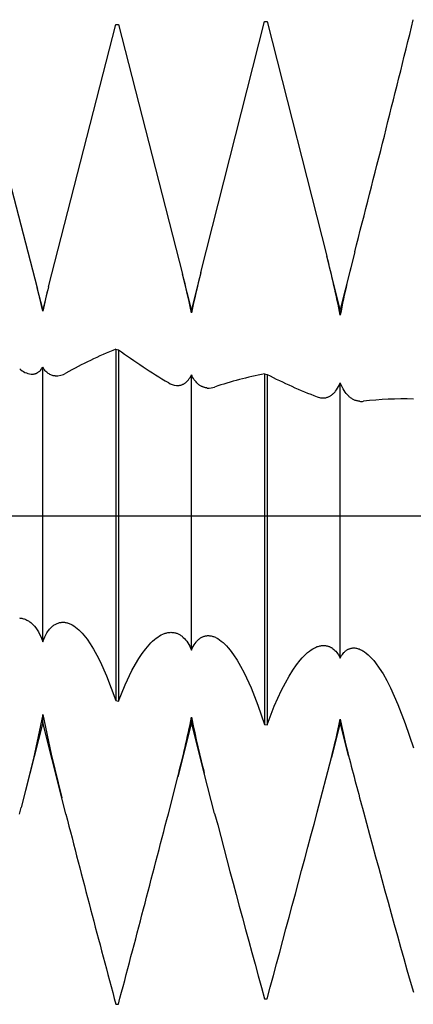
# Model space of a CAD drawing. Extents: x -48 to 88, y -5 to 95.
# Drawn here: x 57 to 61, y -5 to 5 of the extents above; entities that cross this region are included whole.
import ezdxf

# ---------------------------------------------------------------- set-up
doc = ezdxf.new("R2010")
doc.units = 0
doc.header["$PDMODE"] = 1
doc.header["$PDSIZE"] = 1
doc.linetypes.add('CENTER', pattern=[50.8, 31.75, -6.35, 6.35, -6.35])
doc.layers.get('DEFPOINTS').update_dxf_attribs({"linetype": 'CONTINUOUS'})
for name, color, linetype in [('1', 4, 'CONTINUOUS'), ('2', 7, 'CONTINUOUS'), ('4', 2, 'CENTER'), ('SK4', 2, 'CENTER')]:
    doc.layers.add(name, color=color, linetype=linetype)
doc.styles.get("Standard").update_dxf_attribs({"font": 'monos.ttf'})
doc.dimstyles.get("Standard").update_dxf_attribs({"dimtxt": 3.5, "dimasz": 2.5, "dimexe": 0, "dimexo": 1.25, "dimtad": 1, "dimtoh": 1, "dimdsep": 46, "dimtxsty": 'STANDARD', "dimcen": 0.09, "dimazin": 2, "dimtp": 1, "dimtm": 1, "dimtfac": 1, "dimtofl": 0, "dimtmove": 0, "dimatfit": 3, "dimfxl": 1, "dimtolj": 1, "dimtzin": 0, "dimarcsym": 0})

# ---------------------------------------------------------------- blocks, each defined once
blk = doc.blocks.new('*D3')
at = {"layer": '2', "color": 0, "lineweight": -2}
for p, q in [((0, 0), (0, 76.25)), ((72, 0), (72, 76.25)), ((2.5, 75), (69.5, 75))]:
    blk.add_line(p, q, dxfattribs=at)
at = {"layer": '2', "color": 0}
for points in [[(2.5, 75.4167), (2.5, 74.5833), (0, 75)], [(69.5, 74.5833), (69.5, 75.4167), (72, 75)]]:
    blk.add_solid(points, dxfattribs=at)
at = {"layer": 'DEFPOINTS', "color": 0}
for p in [(72, 75), (0, 0), (72, 0)]:
    blk.add_point(p, dxfattribs=at)
at = {"layer": '2', "color": 0, "insert": (36, 77.3855), "char_height": 3.5, "attachment_point": 5}
blk.add_mtext('\\A1;72', dxfattribs=at)

msp = doc.modelspace()

# ---------------------------------------------------------------- linework, layer by layer
at = {"layer": '1', "color": 1}
for p, q in [((58.5944, 2.4537), (59.2374, 4.9797)), ((59.2374, 4.9797), (59.2626, 4.9801)), ((59.2626, 4.9801), (59.8648, 2.6156)), ((56.2626, 4.9061), (56.9446, 2.2992)), ((57.0577, 2.3084), (57.7374, 4.9493)), ((57.7374, 4.9493), (57.7626, 4.9499)), ((57.7626, 4.9499), (58.4106, 2.4339)), ((59.8648, 2.6156), (59.8648, 2.6156)), ((59.8648, 2.6156), (59.8648, 2.6155)), ((60, 2.08), (59.8648, 2.6156)), ((60.1462, 2.6589), (60, 2.08)), ((60.1462, 2.6589), (60.1462, 2.6589)), ((58.5, 2.08), (58.4106, 2.4339)), ((58.5944, 2.4537), (58.5, 2.08)), ((58.5932, 2.4489), (58.5944, 2.4537)), ((56.9446, 2.2992), (56.9465, 2.2918)), ((57, 2.08), (56.9446, 2.2992)), ((57.0577, 2.3084), (57, 2.08)), ((57, 2.0621), (57, 2.08)), ((58.5, 2.0451), (58.5, 2.08)), ((60, 2.0224), (60, 2.08)), ((57.7374, 1.6789), (57.7374, -1.8594)), ((57.7374, 1.6789), (57.7626, 1.6747)), ((57.7626, 1.6747), (57.7626, -1.8635)), ((56.9884, 1.4818), (56.9943, 1.4904)), ((56.9943, 1.4904), (57, 1.4996)), ((57, -1.2667), (57, 1.4996)), ((57.0059, 1.4894), (57, 1.4996)), ((57.0121, 1.4798), (57.0059, 1.4894)), ((56.8813, 1.4284), (56.8857, 1.4281)), ((56.8857, 1.4281), (56.8901, 1.428)), ((56.8901, 1.428), (56.8944, 1.4281)), ((56.8944, 1.4281), (56.8987, 1.4283)), ((56.8987, 1.4283), (56.903, 1.4287)), ((56.903, 1.4287), (56.9073, 1.4293)), ((56.9073, 1.4293), (56.9115, 1.43)), ((56.9115, 1.43), (56.9156, 1.4308)), ((56.9156, 1.4308), (56.9198, 1.4319)), ((56.9198, 1.4319), (56.9238, 1.433)), ((56.9238, 1.433), (56.9279, 1.4344)), ((56.9279, 1.4344), (56.9318, 1.4359)), ((56.9318, 1.4359), (56.9358, 1.4376)), ((56.9358, 1.4376), (56.9397, 1.4394)), ((56.9397, 1.4394), (56.9435, 1.4414)), ((56.9435, 1.4414), (56.9473, 1.4435)), ((56.9473, 1.4435), (56.951, 1.4458)), ((56.951, 1.4458), (56.9547, 1.4483)), ((56.9547, 1.4483), (56.9584, 1.4509)), ((56.9584, 1.4509), (56.9619, 1.4537)), ((56.9619, 1.4537), (56.9689, 1.4598)), ((56.9689, 1.4598), (56.9757, 1.4665)), ((56.9757, 1.4665), (56.9821, 1.4738)), ((56.9821, 1.4738), (56.9884, 1.4818)), ((57.0186, 1.4709), (57.0121, 1.4798)), ((57.0254, 1.4625), (57.0186, 1.4709)), ((57.0324, 1.4548), (57.0254, 1.4625)), ((57.0397, 1.4477), (57.0324, 1.4548)), ((57.0473, 1.4412), (57.0397, 1.4477)), ((57.055, 1.4353), (57.0473, 1.4412)), ((57.063, 1.43), (57.055, 1.4353)), ((57.0712, 1.4254), (57.063, 1.43)), ((57.0796, 1.4213), (57.0712, 1.4254)), ((57.0882, 1.4179), (57.0796, 1.4213)), ((57.0969, 1.4151), (57.0882, 1.4179)), ((57.1058, 1.4129), (57.0969, 1.4151)), ((57.1149, 1.4113), (57.1058, 1.4129)), ((57.1241, 1.4103), (57.1149, 1.4113)), ((58.4778, 1.3832), (58.4856, 1.3952)), ((58.4856, 1.3952), (58.493, 1.4082)), ((58.493, 1.4082), (58.5, 1.4221)), ((58.5, -1.3513), (58.5, 1.4221)), ((58.5054, 1.4106), (58.5, 1.4221)), ((58.5111, 1.3996), (58.5054, 1.4106)), ((58.5191, 1.3857), (58.5111, 1.3996)), ((59.2374, 1.43), (59.2374, -2.0998)), ((59.2374, 1.43), (59.2626, 1.4258)), ((59.2626, 1.4258), (59.2626, -2.1038)), ((58.3481, 1.3144), (58.3538, 1.314)), ((58.3538, 1.314), (58.3595, 1.3139)), ((58.3595, 1.3139), (58.3651, 1.314)), ((58.3651, 1.314), (58.3707, 1.3144)), ((58.3707, 1.3144), (58.3762, 1.315)), ((58.3762, 1.315), (58.3817, 1.3159)), ((58.3817, 1.3159), (58.3871, 1.317)), ((58.3871, 1.317), (58.3925, 1.3183)), ((58.3925, 1.3183), (58.3978, 1.3198)), ((58.3978, 1.3198), (58.403, 1.3217)), ((58.403, 1.3217), (58.4082, 1.3237)), ((58.4082, 1.3237), (58.4134, 1.326)), ((58.4134, 1.326), (58.4185, 1.3285)), ((58.4185, 1.3285), (58.4235, 1.3313)), ((58.4235, 1.3313), (58.4284, 1.3343)), ((58.4284, 1.3343), (58.4333, 1.3375)), ((58.4333, 1.3375), (58.4381, 1.341)), ((58.4381, 1.341), (58.4428, 1.3448)), ((58.4428, 1.3448), (58.4475, 1.3487)), ((58.4475, 1.3487), (58.4521, 1.3529)), ((58.4521, 1.3529), (58.4566, 1.3574)), ((58.4566, 1.3574), (58.461, 1.3621)), ((58.461, 1.3621), (58.4695, 1.3722)), ((58.4695, 1.3722), (58.4778, 1.3832)), ((58.5275, 1.3727), (58.5191, 1.3857)), ((58.5363, 1.3607), (58.5275, 1.3727)), ((58.5454, 1.3496), (58.5363, 1.3607)), ((58.555, 1.3395), (58.5454, 1.3496)), ((58.5648, 1.3302), (58.555, 1.3395)), ((58.5749, 1.3219), (58.5648, 1.3302)), ((58.5801, 1.3181), (58.5749, 1.3219)), ((58.5854, 1.3145), (58.5801, 1.3181)), ((58.5907, 1.3111), (58.5854, 1.3145)), ((58.5961, 1.308), (58.5907, 1.3111)), ((58.6015, 1.3051), (58.5961, 1.308)), ((58.6071, 1.3025), (58.6015, 1.3051)), ((58.6126, 1.3), (58.6071, 1.3025)), ((58.6183, 1.2978), (58.6126, 1.3)), ((58.6239, 1.2958), (58.6183, 1.2978)), ((58.6297, 1.2941), (58.6239, 1.2958)), ((58.6355, 1.2926), (58.6297, 1.2941)), ((58.6413, 1.2913), (58.6355, 1.2926)), ((58.6472, 1.2902), (58.6413, 1.2913)), ((58.6531, 1.2894), (58.6472, 1.2902)), ((58.6591, 1.2887), (58.6531, 1.2894)), ((59.9732, 1.2862), (59.9827, 1.303)), ((59.9827, 1.303), (59.9917, 1.3212)), ((59.9917, 1.3212), (60, 1.3407)), ((60, -1.4322), (60, 1.3407)), ((60.0087, 1.3194), (60, 1.3407)), ((60.0181, 1.2994), (60.0087, 1.3194)), ((60.028, 1.2807), (60.0181, 1.2994)), ((58.6591, 1.2887), (58.6591, 1.2887)), ((59.8413, 1.1893), (59.8481, 1.1902)), ((59.8481, 1.1902), (59.8548, 1.1914)), ((59.8548, 1.1914), (59.8615, 1.193)), ((59.8615, 1.193), (59.8682, 1.1949)), ((59.8682, 1.1949), (59.8747, 1.1971)), ((59.8747, 1.1971), (59.8812, 1.1996)), ((59.8812, 1.1996), (59.8877, 1.2025)), ((59.8877, 1.2025), (59.894, 1.2057)), ((59.894, 1.2057), (59.9003, 1.2093)), ((59.9003, 1.2093), (59.9065, 1.2132)), ((59.9065, 1.2132), (59.9126, 1.2174)), ((59.9126, 1.2174), (59.9186, 1.222)), ((59.9186, 1.222), (59.9246, 1.2269)), ((59.9246, 1.2269), (59.9304, 1.2322)), ((59.9304, 1.2322), (59.9361, 1.2377)), ((59.9361, 1.2377), (59.9418, 1.2437)), ((59.9418, 1.2437), (59.9473, 1.2499)), ((59.9473, 1.2499), (59.9527, 1.2565)), ((59.9527, 1.2565), (59.9632, 1.2707)), ((59.9632, 1.2707), (59.9732, 1.2862)), ((60.0385, 1.2632), (60.028, 1.2807)), ((60.0495, 1.2471), (60.0385, 1.2632)), ((60.061, 1.2323), (60.0495, 1.2471)), ((60.073, 1.2187), (60.061, 1.2323)), ((60.0853, 1.2065), (60.073, 1.2187)), ((60.0917, 1.2008), (60.0853, 1.2065)), ((60.0981, 1.1955), (60.0917, 1.2008)), ((60.1046, 1.1905), (60.0981, 1.1955)), ((60.1112, 1.1858), (60.1046, 1.1905)), ((59.8135, 1.1892), (59.8135, 1.1892)), ((59.8135, 1.1892), (59.8205, 1.1887)), ((59.8205, 1.1887), (59.8275, 1.1886)), ((59.8275, 1.1886), (59.8344, 1.1888)), ((59.8344, 1.1888), (59.8413, 1.1893)), ((60.1179, 1.1815), (60.1112, 1.1858)), ((60.1246, 1.1774), (60.1179, 1.1815)), ((60.1314, 1.1737), (60.1246, 1.1774)), ((60.1383, 1.1703), (60.1314, 1.1737)), ((60.1453, 1.1673), (60.1383, 1.1703)), ((60.1523, 1.1645), (60.1453, 1.1673)), ((60.1594, 1.1621), (60.1523, 1.1645)), ((60.1666, 1.16), (60.1594, 1.1621)), ((60.1738, 1.1582), (60.1666, 1.16)), ((60.181, 1.1567), (60.1738, 1.1582)), ((60.1883, 1.1555), (60.181, 1.1567)), ((60.1957, 1.1547), (60.1883, 1.1555)), ((56.7637, -1.0273), (56.7713, -1.0279)), ((56.7713, -1.0279), (56.7713, -1.0279)), ((56.7713, -1.0279), (56.7799, -1.0289)), ((56.7799, -1.0289), (56.7884, -1.0304)), ((56.7884, -1.0304), (56.7969, -1.0323)), ((56.7969, -1.0323), (56.8054, -1.0346)), ((56.8054, -1.0346), (56.8137, -1.0373)), ((56.8137, -1.0373), (56.822, -1.0404)), ((56.822, -1.0404), (56.8303, -1.0439)), ((56.8303, -1.0439), (56.8384, -1.0479)), ((56.8384, -1.0479), (56.8465, -1.0522)), ((56.8465, -1.0522), (56.8545, -1.057)), ((56.8545, -1.057), (56.8624, -1.0622)), ((56.8624, -1.0622), (56.8703, -1.0678)), ((56.8703, -1.0678), (56.878, -1.0738)), ((56.878, -1.0738), (56.8856, -1.0802)), ((56.8856, -1.0802), (56.8932, -1.087)), ((56.8932, -1.087), (56.9006, -1.0943)), ((57.1235, -1.0927), (57.131, -1.0885)), ((57.131, -1.0885), (57.1385, -1.0847)), ((57.1385, -1.0847), (57.1461, -1.0814)), ((57.1461, -1.0814), (57.1538, -1.0786)), ((57.1538, -1.0786), (57.1616, -1.0761)), ((57.1616, -1.0761), (57.1694, -1.0741)), ((57.1694, -1.0741), (57.1773, -1.0725)), ((57.1773, -1.0725), (57.1853, -1.0714)), ((57.1853, -1.0714), (57.1933, -1.0707)), ((57.1933, -1.0707), (57.2013, -1.0704)), ((57.2013, -1.0704), (57.2095, -1.0705)), ((57.2095, -1.0705), (57.2176, -1.0711)), ((57.2176, -1.0711), (57.2176, -1.0711)), ((57.2176, -1.0711), (57.2255, -1.072)), ((57.2255, -1.072), (57.2334, -1.0734)), ((57.2334, -1.0734), (57.2413, -1.0751)), ((57.2413, -1.0751), (57.2492, -1.0772)), ((57.2492, -1.0772), (57.2572, -1.0797)), ((57.2572, -1.0797), (57.2652, -1.0825)), ((57.2652, -1.0825), (57.2733, -1.0858)), ((57.2733, -1.0858), (57.2814, -1.0895)), ((57.2814, -1.0895), (57.2895, -1.0935)), ((56.9006, -1.0943), (56.9151, -1.11)), ((56.9151, -1.11), (56.9291, -1.1274)), ((56.9291, -1.1274), (56.9426, -1.1465)), ((56.9426, -1.1465), (56.9555, -1.1672)), ((56.9555, -1.1672), (56.9677, -1.1896)), ((56.9677, -1.1896), (56.9792, -1.2136)), ((57.0308, -1.1965), (57.0425, -1.1765)), ((57.0425, -1.1765), (57.0547, -1.1582)), ((57.0547, -1.1582), (57.0611, -1.1497)), ((57.0611, -1.1497), (57.0675, -1.1416)), ((57.0675, -1.1416), (57.0741, -1.134)), ((57.0741, -1.134), (57.0809, -1.1268)), ((57.0809, -1.1268), (57.0877, -1.12)), ((57.0877, -1.12), (57.0947, -1.1137)), ((57.0947, -1.1137), (57.1017, -1.1078)), ((57.1017, -1.1078), (57.1089, -1.1023)), ((57.1089, -1.1023), (57.1162, -1.0973)), ((57.1162, -1.0973), (57.1235, -1.0927)), ((57.2895, -1.0935), (57.2976, -1.0979)), ((57.2976, -1.0979), (57.3139, -1.1079)), ((57.3139, -1.1079), (57.3303, -1.1193)), ((57.3303, -1.1193), (57.3467, -1.1323)), ((57.3467, -1.1323), (57.3632, -1.1468)), ((57.3632, -1.1468), (57.3798, -1.1627)), ((57.3798, -1.1627), (57.3963, -1.1802)), ((57.3963, -1.1802), (57.4129, -1.1991)), ((58.2107, -1.1905), (58.2191, -1.1869)), ((58.2191, -1.1869), (58.2275, -1.1838)), ((58.2275, -1.1838), (58.2358, -1.181)), ((58.2358, -1.181), (58.2441, -1.1786)), ((58.2441, -1.1786), (58.2524, -1.1765)), ((58.2524, -1.1765), (58.2606, -1.1749)), ((58.2606, -1.1749), (58.2688, -1.1735)), ((58.2688, -1.1735), (58.277, -1.1726)), ((58.277, -1.1726), (58.2851, -1.172)), ((58.2851, -1.172), (58.2931, -1.1718)), ((58.2931, -1.1718), (58.3011, -1.172)), ((58.3011, -1.172), (58.309, -1.1725)), ((58.309, -1.1725), (58.3162, -1.1733)), ((58.3162, -1.1733), (58.3234, -1.1744)), ((58.3234, -1.1744), (58.3305, -1.1758)), ((58.3305, -1.1758), (58.3375, -1.1776)), ((58.3375, -1.1776), (58.3445, -1.1796)), ((58.3445, -1.1796), (58.3514, -1.1819)), ((58.3514, -1.1819), (58.3582, -1.1846)), ((58.3582, -1.1846), (58.365, -1.1875)), ((58.365, -1.1875), (58.3717, -1.1908)), ((56.9792, -1.2136), (56.99, -1.2393)), ((56.99, -1.2393), (57, -1.2667)), ((57, -1.2667), (57.0095, -1.2416)), ((57.0095, -1.2416), (57.0198, -1.2182)), ((57.0198, -1.2182), (57.0308, -1.1965)), ((57.4129, -1.1991), (57.4461, -1.2412)), ((57.4461, -1.2412), (57.4792, -1.2889)), ((57.4792, -1.2889), (57.5123, -1.3423)), ((58.0731, -1.2963), (58.0905, -1.278)), ((58.0905, -1.278), (58.1079, -1.2612)), ((58.1079, -1.2612), (58.1252, -1.2457)), ((58.1252, -1.2457), (58.1424, -1.2318)), ((58.1424, -1.2318), (58.1596, -1.2193)), ((58.1596, -1.2193), (58.1767, -1.2082)), ((58.1767, -1.2082), (58.1938, -1.1986)), ((58.1938, -1.1986), (58.2107, -1.1905)), ((58.3717, -1.1908), (58.3784, -1.1944)), ((58.3784, -1.1944), (58.385, -1.1982)), ((58.385, -1.1982), (58.3915, -1.2024)), ((58.3915, -1.2024), (58.3979, -1.2069)), ((58.3979, -1.2069), (58.4042, -1.2117)), ((58.4042, -1.2117), (58.4105, -1.2169)), ((58.4105, -1.2169), (58.4167, -1.2223)), ((58.4167, -1.2223), (58.4287, -1.2341)), ((58.4287, -1.2341), (58.4404, -1.2471)), ((58.4404, -1.2471), (58.4516, -1.2613)), ((58.4516, -1.2613), (58.4623, -1.2768)), ((58.4623, -1.2768), (58.4726, -1.2936)), ((58.5262, -1.2989), (58.536, -1.284)), ((58.536, -1.284), (58.5462, -1.2704)), ((58.5462, -1.2704), (58.5515, -1.2641)), ((58.5515, -1.2641), (58.5569, -1.2581)), ((58.5569, -1.2581), (58.5624, -1.2524)), ((58.5624, -1.2524), (58.568, -1.247)), ((58.568, -1.247), (58.5737, -1.242)), ((58.5737, -1.242), (58.5795, -1.2373)), ((58.5795, -1.2373), (58.5853, -1.2329)), ((58.5853, -1.2329), (58.5913, -1.2288)), ((58.5913, -1.2288), (58.5974, -1.2251)), ((58.5974, -1.2251), (58.6035, -1.2216)), ((58.6035, -1.2216), (58.6097, -1.2185)), ((58.6097, -1.2185), (58.6159, -1.2158)), ((58.6159, -1.2158), (58.6223, -1.2133)), ((58.6223, -1.2133), (58.6287, -1.2112)), ((58.6287, -1.2112), (58.6351, -1.2094)), ((58.6351, -1.2094), (58.6417, -1.2079)), ((58.6417, -1.2079), (58.6483, -1.2068)), ((58.6483, -1.2068), (58.6549, -1.2059)), ((58.6549, -1.2059), (58.6616, -1.2054)), ((58.6616, -1.2054), (58.6683, -1.2052)), ((58.6683, -1.2052), (58.6751, -1.2053)), ((58.6751, -1.2053), (58.682, -1.2058)), ((58.682, -1.2058), (58.682, -1.2058)), ((58.682, -1.2058), (58.6902, -1.2067)), ((58.6902, -1.2067), (58.6984, -1.2081)), ((58.6984, -1.2081), (58.7067, -1.21)), ((58.7067, -1.21), (58.715, -1.2122)), ((58.715, -1.2122), (58.7234, -1.215)), ((58.7234, -1.215), (58.7319, -1.2182)), ((58.7319, -1.2182), (58.7404, -1.2218)), ((58.7404, -1.2218), (58.7489, -1.2258)), ((58.7489, -1.2258), (58.7574, -1.2304)), ((58.7574, -1.2304), (58.766, -1.2353)), ((58.766, -1.2353), (58.7833, -1.2465)), ((58.7833, -1.2465), (58.8008, -1.2595)), ((58.8008, -1.2595), (58.8183, -1.2742)), ((58.8183, -1.2742), (58.8358, -1.2906)), ((57.5123, -1.3423), (57.5452, -1.401)), ((57.9685, -1.436), (58.0033, -1.3838)), ((58.0033, -1.3838), (58.0383, -1.3372)), ((58.0383, -1.3372), (58.0731, -1.2963)), ((58.4726, -1.2936), (58.4823, -1.3116)), ((58.4823, -1.3116), (58.4915, -1.3308)), ((58.4915, -1.3308), (58.5, -1.3513)), ((58.5, -1.3513), (58.5082, -1.3326)), ((58.5082, -1.3326), (58.5169, -1.3151)), ((58.5169, -1.3151), (58.5262, -1.2989)), ((58.8358, -1.2906), (58.8535, -1.3087)), ((58.8535, -1.3087), (58.8712, -1.3285)), ((58.8712, -1.3285), (58.889, -1.3499)), ((58.889, -1.3499), (58.9245, -1.3978)), ((59.6517, -1.3925), (59.6701, -1.3762)), ((59.6701, -1.3762), (59.6884, -1.3615)), ((59.6884, -1.3615), (59.7066, -1.3485)), ((59.7066, -1.3485), (59.7246, -1.3371)), ((59.7246, -1.3371), (59.7425, -1.3275)), ((59.7425, -1.3275), (59.7514, -1.3233)), ((59.7514, -1.3233), (59.7603, -1.3195)), ((59.7603, -1.3195), (59.769, -1.3161)), ((59.769, -1.3161), (59.7778, -1.3132)), ((59.7778, -1.3132), (59.7865, -1.3107)), ((59.7865, -1.3107), (59.7951, -1.3086)), ((59.7951, -1.3086), (59.8037, -1.3069)), ((59.8037, -1.3069), (59.8122, -1.3057)), ((59.8122, -1.3057), (59.8206, -1.3049)), ((59.8206, -1.3049), (59.829, -1.3045)), ((59.829, -1.3045), (59.8373, -1.3045)), ((59.8373, -1.3045), (59.8455, -1.305)), ((59.8455, -1.305), (59.8513, -1.3055)), ((59.8513, -1.3055), (59.857, -1.3063)), ((59.857, -1.3063), (59.8627, -1.3074)), ((59.8627, -1.3074), (59.8684, -1.3086)), ((59.8684, -1.3086), (59.874, -1.3101)), ((59.874, -1.3101), (59.8796, -1.3117)), ((59.8796, -1.3117), (59.8851, -1.3136)), ((59.8851, -1.3136), (59.8906, -1.3157)), ((59.8906, -1.3157), (59.896, -1.3181)), ((59.896, -1.3181), (59.9013, -1.3206)), ((59.9013, -1.3206), (59.9066, -1.3234)), ((59.9066, -1.3234), (59.9118, -1.3263)), ((59.9118, -1.3263), (59.917, -1.3296)), ((59.917, -1.3296), (59.9221, -1.333)), ((59.9221, -1.333), (59.9271, -1.3366)), ((59.9271, -1.3366), (59.937, -1.3445)), ((59.937, -1.3445), (59.9465, -1.3534)), ((59.9465, -1.3534), (59.9558, -1.3631)), ((59.9558, -1.3631), (59.9647, -1.3736)), ((59.9647, -1.3736), (59.9732, -1.3851)), ((59.9732, -1.3851), (59.9814, -1.3975)), ((60.0217, -1.3952), (60.0297, -1.3846)), ((60.0297, -1.3846), (60.038, -1.375)), ((60.038, -1.375), (60.0423, -1.3705)), ((60.0423, -1.3705), (60.0467, -1.3663)), ((60.0467, -1.3663), (60.0511, -1.3623)), ((60.0511, -1.3623), (60.0556, -1.3585)), ((60.0556, -1.3585), (60.0602, -1.3549)), ((60.0602, -1.3549), (60.0649, -1.3516)), ((60.0649, -1.3516), (60.0696, -1.3485)), ((60.0696, -1.3485), (60.0744, -1.3456)), ((60.0744, -1.3456), (60.0793, -1.343)), ((60.0793, -1.343), (60.0842, -1.3406)), ((60.0842, -1.3406), (60.0892, -1.3384)), ((60.0892, -1.3384), (60.0943, -1.3365)), ((60.0943, -1.3365), (60.0994, -1.3347)), ((60.0994, -1.3347), (60.1045, -1.3333)), ((60.1045, -1.3333), (60.1097, -1.332)), ((60.1097, -1.332), (60.115, -1.331)), ((60.115, -1.331), (60.1203, -1.3302)), ((60.1203, -1.3302), (60.1257, -1.3296)), ((60.1257, -1.3296), (60.1311, -1.3292)), ((60.1311, -1.3292), (60.1365, -1.3291)), ((60.1365, -1.3291), (60.142, -1.3292)), ((60.142, -1.3292), (60.1475, -1.3296)), ((60.1475, -1.3296), (60.1483, -1.3296)), ((60.1483, -1.3296), (60.1475, -1.3296)), ((60.1483, -1.3296), (60.1567, -1.3306)), ((60.1567, -1.3306), (60.1652, -1.3321)), ((60.1652, -1.3321), (60.1738, -1.3341)), ((60.1738, -1.3341), (60.1824, -1.3366)), ((60.1824, -1.3366), (60.1911, -1.3396)), ((60.1911, -1.3396), (60.1999, -1.3431)), ((60.1999, -1.3431), (60.2088, -1.3472)), ((60.2088, -1.3472), (60.2177, -1.3517)), ((60.2177, -1.3517), (60.2266, -1.3567)), ((60.2266, -1.3567), (60.2357, -1.3623)), ((60.2357, -1.3623), (60.2447, -1.3683)), ((60.2447, -1.3683), (60.263, -1.3819)), ((60.263, -1.3819), (60.2814, -1.3975)), ((57.5452, -1.401), (57.5779, -1.4651)), ((57.5779, -1.4651), (57.6427, -1.6085)), ((57.9337, -1.4938), (57.9685, -1.436)), ((58.9245, -1.3978), (58.9601, -1.4522)), ((58.9601, -1.4522), (58.9956, -1.5129)), ((59.5587, -1.499), (59.5961, -1.4515)), ((59.5961, -1.4515), (59.6147, -1.4302)), ((59.6147, -1.4302), (59.6332, -1.4105)), ((59.6332, -1.4105), (59.6517, -1.3925)), ((59.9814, -1.3975), (59.9892, -1.4107)), ((59.9892, -1.4107), (59.9947, -1.4212)), ((59.9947, -1.4212), (60, -1.4322)), ((60, -1.4322), (60.0068, -1.419)), ((60.0068, -1.419), (60.0141, -1.4066)), ((60.0141, -1.4066), (60.0217, -1.3952)), ((60.2814, -1.3975), (60.2999, -1.415)), ((60.2999, -1.415), (60.3186, -1.4344)), ((60.3186, -1.4344), (60.3373, -1.4558)), ((60.3373, -1.4558), (60.3562, -1.4791)), ((60.3562, -1.4791), (60.394, -1.5313)), ((57.8303, -1.6999), (57.899, -1.5571)), ((57.899, -1.5571), (57.9337, -1.4938)), ((58.9956, -1.5129), (59.031, -1.5798)), ((59.031, -1.5798), (59.1011, -1.7313)), ((59.4838, -1.6133), (59.5213, -1.5529)), ((59.5213, -1.5529), (59.5587, -1.499)), ((60.394, -1.5313), (60.4319, -1.5908)), ((57.6427, -1.6085), (57.7374, -1.8594)), ((59.4091, -1.7528), (59.4464, -1.68)), ((59.4464, -1.68), (59.4838, -1.6133)), ((60.4319, -1.5908), (60.4698, -1.6576)), ((60.4698, -1.6576), (60.5076, -1.7313)), ((57.7626, -1.8635), (57.8303, -1.6999)), ((59.1011, -1.7313), (59.17, -1.9052)), ((59.3353, -1.9167), (59.4091, -1.7528)), ((60.5076, -1.7313), (60.5826, -1.8986)), ((57.7374, -1.8594), (57.7626, -1.8635)), ((59.17, -1.9052), (59.2374, -2.0998)), ((59.2626, -2.1038), (59.3353, -1.9167)), ((60.5826, -1.8986), (60.6564, -2.0909)), ((57, -2.08), (56.7834, -2.9377)), ((57, -1.9981), (56.9058, -2.4413)), ((57, -2.08), (57, -1.9981)), ((57, -1.9981), (57.0838, -2.3982)), ((57.1919, -2.8401), (57, -2.08)), ((58.5, -2.08), (58.3616, -2.6279)), ((58.5, -2.08), (58.5, -2.0256)), ((58.6285, -2.5889), (58.5, -2.08)), ((60, -2.08), (59.911, -2.4325)), ((60, -2.08), (60, -2.0476)), ((60.0845, -2.4146), (60, -2.08)), ((59.2374, -2.0998), (59.2626, -2.1038)), ((60.6564, -2.0909), (60.7374, -2.3345)), ((56.9058, -2.4413), (56.7834, -2.9377)), ((57.0838, -2.3982), (57.1919, -2.8401)), ((59.7667, -2.9847), (59.911, -2.4325)), ((58.2667, -2.9983), (58.3616, -2.6279)), ((58.7333, -2.995), (58.6285, -2.5889)), ((57.2333, -3.0029), (57.1919, -2.8401)), ((56.7667, -3.0036), (56.7834, -2.9377)), ((57.7374, -4.9182), (57.7626, -4.9174)), ((59.2374, -4.8643), (59.2626, -4.8632))]:
    msp.add_line(p, q, dxfattribs=at)
for centre, radius, start, end in [((-141.3202, 54.8254), 208.1106, 345.483008, 346.146828), ((49.4348, -0.0859), 10.774, 11.28492, 14.52039), ((69.6685, 0.1258), 9.8528, 165.10319, 168.90154), ((50.6458, 0.4393), 8.0169, 11.55478, 14.40668), ((65.8041, 0.5675), 7.4521, 165.37717, 168.56388), ((51.1232, 0.8125), 6.0083, 12.00463, 14.25315), ((62.7437, 0.8445), 5.8714, 165.56283, 168.03074), ((59.253, -2.1549), 4.1225, 111.57047, 119.33592), ((61.8794, 7.379), 7.0346, 234.18192, 239.09917), ((56.9159, 1.6495), 0.2244, 228.37473, 261.09753), ((57.129, 1.611), 0.2011, 268.5912, 301.19768), ((59.862, -2.0072), 3.4934, 100.29943, 108.85027), ((61.5594, 5.884), 5.015, 242.74383, 249.05609), ((58.371, 1.5088), 0.1959, 237.85837, 263.2989), ((58.6715, 1.4727), 0.1845, 266.15664, 289.57533), ((59.8309, 1.3652), 0.1769, 248.72764, 264.35778), ((60.2115, 1.3324), 0.1783, 264.9157, 277.00484), ((60.6289, -2.1477), 3.3266, 88.13106, 96.82997), ((49.1876, -0.1933), 9.491, 345.13741, 348.86865), ((67.0476, -0.3634), 8.7078, 191.00442, 194.80645), ((52.8808, -0.5991), 7.2651, 345.38347, 348.50012), ((66.6778, -0.6993), 6.8126, 191.41437, 194.58213), ((109.9119, 10.4405), 51.4591, 194.46635, 195.11612), ((202.4697, 34.2146), 149.9292, 194.373023, 195.129892), ((-254.5415, 78.1814), 323.1705, 345.099811, 345.45159), ((191.8727, 31.9214), 137.6419, 194.695129, 195.501057), ((-270.2766, 84.6166), 341.4713, 344.808741, 345.135088), ((181.4826, 29.6733), 125.5689, 195.072045, 195.932955)]:
    msp.add_arc(centre, radius, start, end, dxfattribs=at)
at = {"layer": '4'}
msp.add_line((0, 0), (78.215, 0), dxfattribs=at)
at = {"layer": 'SK4'}
msp.add_line((-30.045, 0), (78.215, 0), dxfattribs=at)

# ---------------------------------------------------------------- dimensions: what is measured, and where the dimension line sits
at = {"layer": '2'}
dim = msp.add_linear_dim(base=(72, 75), p1=(0, 0), p2=(72, 0), dimstyle='STANDARD', override={"dimexe": 1.25, "dimexo": 0, "dimtoh": 0}, dxfattribs=at)
dim.commit()
dim.dimension.update_dxf_attribs({"geometry": '*D3', "text_midpoint": (36, 77.3855)})

doc.saveas('drawing.dxf')
